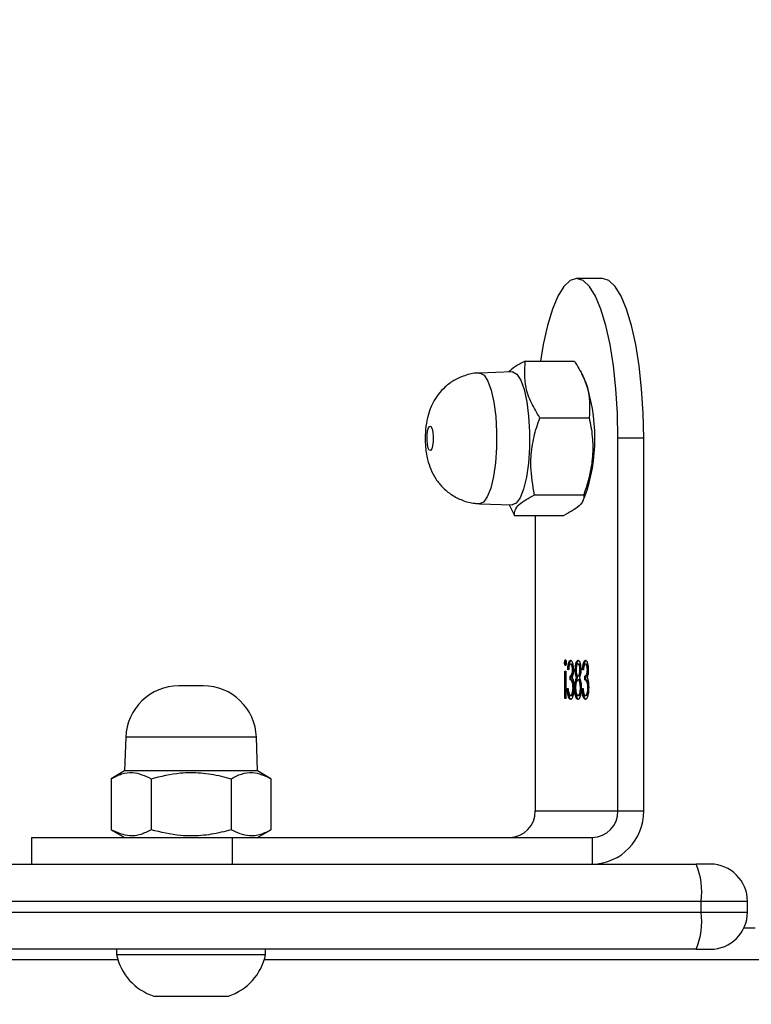
# Model space of a CAD drawing. Units: centimetres. Extents: x -1564 to 2414, y -2520 to -1089.
# Drawn here: x -23 to -16, y -1690 to -1681 of the extents above; entities that cross this region are included whole.
import ezdxf

# ---------------------------------------------------------------- set-up
doc = ezdxf.new("R2010")
doc.units = ezdxf.units.CM
doc.layers.add('VP-DIM', color=7, linetype='Continuous')
doc.layers.add('VP-HIC', color=6, linetype='Continuous')
doc.layers.add('VP-EQ', color=7, linetype='Continuous', true_color=0x8a3492)
doc.dimstyles.new('ISO-25', dxfattribs={"dimtxt": 2.5, "dimasz": 2.5, "dimexe": 1.25, "dimexo": 0.625, "dimtad": 1, "dimtxsty": 'Standard', "dimcen": 2.5, "dimadec": 0, "dimazin": 0, "dimtfac": 1, "dimtmove": 0, "dimatfit": 3, "dimfxl": 1, "dimarcsym": 0})

# ---------------------------------------------------------------- blocks, each defined once
blk = doc.blocks.new('*D85')
at = {"layer": 'Defpoints', "color": 0}
for p in [(576.8603, -1202.5466), (576.8603, -1908.1984), (-515.4137, -2054.3891)]:
    blk.add_point(p, dxfattribs=at)
at = {"layer": 'VP-DIM', "color": 0, "lineweight": -2}
for p, q in [((-515.4137, -1272.5466), (-515.4137, -1182.5466)), ((576.8603, -1272.5466), (576.8603, -1182.5466)), ((-495.4137, -1202.5466), (-10.9434, -1202.5466)), ((556.8603, -1202.5466), (72.39, -1202.5466))]:
    blk.add_line(p, q, dxfattribs=at)
at = {"layer": 'VP-DIM', "color": 0}
for points in [[(-495.4137, -1199.2133), (-495.4137, -1205.8799), (-515.4137, -1202.5466)], [(556.8603, -1205.8799), (556.8603, -1199.2133), (576.8603, -1202.5466)]]:
    blk.add_solid(points, dxfattribs=at)
at = {"layer": 'VP-DIM', "color": 0, "insert": (30.7233, -1202.5466), "char_height": 20, "attachment_point": 5}
blk.add_mtext('1095', dxfattribs=at)
blk = doc.blocks.new('*D86')
at = {"layer": 'Defpoints', "color": 0}
for p in [(776.8603, -1108.6116), (776.8603, -1931.0984), (-678.6372, -2132.813)]:
    blk.add_point(p, dxfattribs=at)
at = {"layer": 'VP-DIM', "color": 0, "lineweight": -2}
for p, q in [((-678.6372, -1178.6116), (-678.6372, -1088.6116)), ((776.8603, -1178.6116), (776.8603, -1088.6116)), ((-658.6372, -1108.6116), (5.7782, -1108.6116)), ((756.8603, -1108.6116), (92.4449, -1108.6116))]:
    blk.add_line(p, q, dxfattribs=at)
at = {"layer": 'VP-DIM', "color": 0}
for points in [[(-658.6372, -1105.2782), (-658.6372, -1111.9449), (-678.6372, -1108.6116)], [(756.8603, -1111.9449), (756.8603, -1105.2782), (776.8603, -1108.6116)]]:
    blk.add_solid(points, dxfattribs=at)
at = {"layer": 'VP-DIM', "color": 0, "insert": (49.1116, -1108.6116), "char_height": 20, "attachment_point": 5}
blk.add_mtext('1455', dxfattribs=at)
blk = doc.blocks.new('*D89')
at = {"layer": 'Defpoints', "color": 0}
for p in [(-175.3042, -1508.2235), (366.3275, -2317.9115), (1005.9666, -2317.9115)]:
    blk.add_point(p, dxfattribs=at)
at = {"layer": 'VP-DIM', "color": 0, "lineweight": -2}
for p, q in [((935.9666, -1508.2235), (1025.9666, -1508.2235)), ((1005.9666, -1528.2235), (1005.9666, -1878.7212)), ((1005.9666, -2297.9115), (1005.9666, -1945.3879)), ((935.9666, -2317.9115), (1025.9666, -2317.9115))]:
    blk.add_line(p, q, dxfattribs=at)
at = {"layer": 'VP-DIM', "color": 0}
for points in [[(1009.2999, -1528.2235), (1002.6333, -1528.2235), (1005.9666, -1508.2235)], [(1002.6333, -2297.9115), (1009.2999, -2297.9115), (1005.9666, -2317.9115)]]:
    blk.add_solid(points, dxfattribs=at)
at = {"layer": 'VP-DIM', "color": 0, "insert": (1005.9666, -1912.0545), "char_height": 20, "attachment_point": 5, "rotation": 90}
blk.add_mtext('815', dxfattribs=at)
blk = doc.blocks.new('*D91')
at = {"layer": 'Defpoints', "color": 0}
for p in [(-70.278, -1304.6116), (344.063, -2519.904), (1110.8603, -2519.904)]:
    blk.add_point(p, dxfattribs=at)
at = {"layer": 'VP-DIM', "color": 0, "lineweight": -2}
for p, q in [((1040.8603, -1304.6116), (1130.8603, -1304.6116)), ((1110.8603, -1324.6116), (1110.8603, -1869.0756)), ((1110.8603, -2499.904), (1110.8603, -1949.0756)), ((1040.8603, -2519.904), (1130.8603, -2519.904))]:
    blk.add_line(p, q, dxfattribs=at)
at = {"layer": 'VP-DIM', "color": 0}
for points in [[(1114.1937, -1324.6116), (1107.527, -1324.6116), (1110.8603, -1304.6116)], [(1107.527, -2499.904), (1114.1937, -2499.904), (1110.8603, -2519.904)]]:
    blk.add_solid(points, dxfattribs=at)
at = {"layer": 'VP-DIM', "color": 0, "insert": (1110.8603, -1909.0756), "char_height": 20, "attachment_point": 5, "rotation": 90}
blk.add_mtext('1215', dxfattribs=at)
blk = doc.blocks.new('3031-1S2')
at = {"color": 7, "linetype": 'Continuous', "lineweight": 25}
for p, q in [((-718.7026, 3764.8551), (-713.8003, 3764.8551)), ((-712.4264, 3764.8551), (-707.2436, 3764.8551)), ((-717.8599, 3764.7551), (-701.3058, 3764.7551)), ((-713.8134, 3764.8051), (-713.8134, 3764.7551)), ((-712.4134, 3764.7551), (-712.4134, 3764.8051)), ((-718.3403, 3764.4051), (-718.3403, 3764.3051)), ((-717.9056, 3764.4051), (-717.9056, 3764.3051)), ((-693.8692, 3763.955), (-717.8599, 3763.9551)), ((-716.8824, 3763.7051), (-716.8824, 3763.9551)), ((-713.5012, 3763.9551), (-713.5012, 3763.7051)), ((-711.6129, 3763.7051), (-711.6129, 3763.9551)), ((-713.5012, 3763.7051), (-716.8824, 3763.7051)), ((-713.7384, 3763.7051), (-713.864, 3763.6326)), ((-712.3628, 3763.6326), (-712.4884, 3763.7051)), ((-713.864, 3763.1526), (-713.864, 3763.6326)), ((-713.4887, 3763.1526), (-713.4887, 3763.6326)), ((-712.7381, 3763.1526), (-712.7381, 3763.6326)), ((-712.3628, 3763.1526), (-712.3628, 3763.6326)), ((-717.1238, 3763.4551), (-717.3653, 3763.4551)), ((-717.3653, 3763.4551), (-717.3653, 3759.9546)), ((-716.3474, 3763.4551), (-717.1238, 3763.4551)), ((-717.1238, 3763.4551), (-717.1238, 3759.9547)), ((-716.3474, 3760.6801), (-716.3474, 3763.4551)), ((-713.864, 3763.1526), (-713.7384, 3763.0801)), ((-712.4884, 3763.0801), (-712.3628, 3763.1526)), ((-713.7384, 3763.0801), (-713.7273, 3762.7626)), ((-712.4995, 3762.7626), (-712.4884, 3763.0801)), ((-716.8273, 3762.372), (-716.8177, 3762.372)), ((-716.758, 3762.372), (-716.7483, 3762.372)), ((-716.6879, 3762.3721), (-716.6783, 3762.372)), ((-716.634, 3762.1431), (-716.634, 3762.3989)), ((-716.634, 3762.3989), (-716.6259, 3762.3989)), ((-716.6259, 3762.3989), (-716.6259, 3762.1431)), ((-716.8487, 3762.2979), (-716.8407, 3762.2979)), ((-716.8225, 3762.2239), (-716.8225, 3762.188)), ((-716.8225, 3762.2239), (-716.8128, 3762.2239)), ((-716.8128, 3762.2239), (-716.8128, 3762.1881)), ((-716.7873, 3762.3047), (-716.7954, 3762.3047)), ((-716.7807, 3762.2976), (-716.771, 3762.2977)), ((-716.7585, 3762.2239), (-716.7489, 3762.224)), ((-716.7258, 3762.2999), (-716.7176, 3762.2998)), ((-716.7093, 3762.2979), (-716.7014, 3762.298)), ((-716.6831, 3762.2239), (-716.6831, 3762.188)), ((-716.6831, 3762.2239), (-716.6735, 3762.2239)), ((-716.6735, 3762.2239), (-716.6735, 3762.1881)), ((-716.6479, 3762.3047), (-716.656, 3762.3047)), ((-716.8442, 3762.1308), (-716.8361, 3762.1307)), ((-716.8225, 3762.188), (-716.8128, 3762.1881)), ((-716.7583, 3762.1881), (-716.7487, 3762.188)), ((-716.7452, 3762.204), (-716.7355, 3762.2039)), ((-716.7048, 3762.1307), (-716.6967, 3762.1307)), ((-716.6831, 3762.188), (-716.6735, 3762.1881)), ((-716.6259, 3762.1431), (-716.634, 3762.1431)), ((-716.8275, 3762.0759), (-716.8179, 3762.0758)), ((-716.7989, 3762.1297), (-716.7908, 3762.1297)), ((-716.7745, 3762.1296), (-716.7664, 3762.1296)), ((-716.758, 3762.0759), (-716.7483, 3762.0758)), ((-716.7319, 3762.1298), (-716.7223, 3762.1298)), ((-716.6881, 3762.0758), (-716.6785, 3762.0758)), ((-716.6595, 3762.1297), (-716.6514, 3762.1297)), ((-716.632, 3762.0626), (-716.6224, 3762.0625)), ((-716.1516, 3760.6801), (-716.6153, 3760.68)), ((-716.1027, 3760.579), (-716.1516, 3760.6801)), ((-715.8238, 3760.5689), (-716.1304, 3760.5801)), ((-716.7922, 3760.5462), (-716.8107, 3760.5087)), ((-716.3393, 3760.4858), (-716.8029, 3760.4858)), ((-717.3653, 3759.9546), (-717.1238, 3759.9547)), ((-716.3896, 3759.7608), (-716.8532, 3759.7609)), ((-716.8107, 3759.4015), (-716.7859, 3759.3514)), ((-716.1304, 3759.3302), (-715.8238, 3759.3412)), ((-716.2522, 3759.2301), (-716.7159, 3759.2301)), ((-716.9771, 3758.4546), (-716.7356, 3758.4546))]:
    blk.add_line(p, q, dxfattribs=at)
at = {"color": 8, "linetype": 'Continuous', "lineweight": 25}
for p, q in [((-718.3066, 3764.5551), (-718.4128, 3764.5551)), ((-700.646, 3764.4051), (-717.9056, 3764.4051)), ((-717.9056, 3764.3051), (-700.4333, 3764.3051))]:
    blk.add_line(p, q, dxfattribs=at)
at = {"color": 7, "linetype": 'Continuous', "lineweight": 25, "flags": 128}
for points in [[(-713.1134, 3765.1951), (-713.227, 3765.1951), (-713.3284, 3765.1951), (-713.4064, 3765.1951), (-713.4527, 3765.1951), (-713.4634, 3765.1951)], [(-713.1134, 3764.8051), (-713.2691, 3764.8051), (-713.4171, 3764.8051), (-713.5498, 3764.8051), (-713.6607, 3764.8051), (-713.7441, 3764.8051), (-713.7958, 3764.8051), (-713.8134, 3764.8051)], [(-712.4134, 3764.8051), (-712.4309, 3764.8051), (-712.4827, 3764.8051), (-712.5661, 3764.8051), (-712.677, 3764.8051), (-712.8097, 3764.805), (-712.9576, 3764.8051), (-713.1134, 3764.8051)], [(-711.6129, 3763.7051), (-711.6211, 3763.7051), (-711.664, 3763.7051), (-711.7426, 3763.7051), (-711.8549, 3763.705), (-711.9982, 3763.7051), (-712.1689, 3763.7051), (-712.3629, 3763.7051), (-712.5754, 3763.7051), (-712.8011, 3763.7051), (-713.0344, 3763.7051), (-713.2697, 3763.7051), (-713.5012, 3763.7051)], [(-713.7384, 3763.0801), (-713.7202, 3763.0801), (-713.6668, 3763.0801), (-713.5812, 3763.08), (-713.4684, 3763.0801), (-713.335, 3763.0801), (-713.1887, 3763.0801), (-713.038, 3763.0801), (-712.8918, 3763.0801), (-712.7584, 3763.0801), (-712.6456, 3763.0801), (-712.56, 3763.0801), (-712.5066, 3763.08), (-712.4884, 3763.0801), (-712.4884, 3763.0801)], [(-713.2276, 3762.2801), (-713.2189, 3762.2801), (-713.1942, 3762.2801), (-713.1571, 3762.28), (-713.1134, 3762.2801), (-713.0697, 3762.2801), (-713.0326, 3762.2801), (-713.0079, 3762.2801), (-712.9992, 3762.2801), (-712.9992, 3762.2801)], [(-716.1738, 3759.3514), (-716.21, 3759.4077), (-716.2416, 3759.4957), (-716.2669, 3759.6105), (-716.2843, 3759.7453), (-716.2929, 3759.8923), (-716.2921, 3760.0429), (-716.282, 3760.1885), (-716.2631, 3760.3204), (-716.2367, 3760.4312), (-716.2042, 3760.5142), (-716.1674, 3760.5648), (-716.1304, 3760.5801)], [(-715.3668, 3759.8447), (-715.3772, 3759.8645), (-715.3848, 3759.898), (-715.3885, 3759.9402), (-715.3877, 3759.9846), (-715.3826, 3760.0246), (-715.3739, 3760.054), (-715.363, 3760.0683), (-715.3515, 3760.0654), (-715.3412, 3760.0458), (-715.3336, 3760.0122), (-715.3299, 3759.97), (-715.3306, 3759.9255), (-715.3357, 3759.8856), (-715.3444, 3759.8562), (-715.3553, 3759.8418), (-715.3668, 3759.8447)], [(-717.3653, 3759.9546), (-717.3605, 3759.7199), (-717.3463, 3759.4911), (-717.323, 3759.2736), (-717.2912, 3759.073), (-717.2516, 3758.8939), (-717.2053, 3758.7411), (-717.1533, 3758.6181), (-717.0971, 3758.528), (-717.0378, 3758.4731), (-716.9771, 3758.4546)], [(-717.1238, 3759.9547), (-717.1191, 3759.72), (-717.1048, 3759.4911), (-717.0815, 3759.2736), (-717.0497, 3759.073), (-717.0101, 3758.8939), (-716.9638, 3758.7411), (-716.9119, 3758.6181), (-716.8556, 3758.528), (-716.7964, 3758.4731), (-716.7356, 3758.4546), (-716.6749, 3758.4731), (-716.6156, 3758.528), (-716.5594, 3758.6181), (-716.5074, 3758.7411), (-716.4611, 3758.8939), (-716.4215, 3759.0729), (-716.3957, 3759.2301)], [(-716.1304, 3759.3302), (-716.1352, 3759.3302), (-716.1738, 3759.3514)]]:
    blk.add_lwpolyline(points, dxfattribs=at)
at = {"color": 8, "linetype": 'Continuous', "lineweight": 25, "flags": 128}
for points in [[(-717.9056, 3764.4051), (-718.0088, 3764.405), (-718.1044, 3764.4051), (-718.1881, 3764.4051), (-718.2561, 3764.4051), (-718.3053, 3764.4051), (-718.3337, 3764.4051), (-718.3403, 3764.4051)], [(-718.3403, 3764.3051), (-718.3337, 3764.3051), (-718.3053, 3764.3051), (-718.2561, 3764.3051), (-718.1881, 3764.3051), (-718.1044, 3764.3051), (-718.0088, 3764.3051), (-717.9056, 3764.3051)], [(-713.7273, 3762.7626), (-713.7095, 3762.7627), (-713.657, 3762.7626), (-713.5729, 3762.7626), (-713.4621, 3762.7626), (-713.3311, 3762.7626), (-713.1874, 3762.7626), (-713.0394, 3762.7626), (-712.8957, 3762.7626), (-712.7646, 3762.7626), (-712.6539, 3762.7626), (-712.5698, 3762.7626), (-712.5173, 3762.7627), (-712.4995, 3762.7626), (-712.4995, 3762.7626)], [(-715.8664, 3759.3621), (-715.9019, 3759.4173), (-715.933, 3759.5039), (-715.9578, 3759.6166), (-715.975, 3759.749), (-715.9834, 3759.8934), (-715.9826, 3760.0413), (-715.9727, 3760.1843), (-715.9542, 3760.3139), (-715.9282, 3760.4227), (-715.8963, 3760.5043), (-715.8602, 3760.554), (-715.8238, 3760.5689)], [(-715.8238, 3759.3412), (-715.8285, 3759.3413), (-715.8664, 3759.3621)]]:
    blk.add_lwpolyline(points, dxfattribs=at)
at = {"color": 7, "linetype": 'Continuous', "lineweight": 25}
for centre, radius, start, end in [((-713.3019, 3764.6981), 0.5225, 108, 168.18812), ((-712.937, 3754.7537), 10.4428, 89.04733, 90.96778), ((-712.9249, 3764.6981), 0.5225, 11.81188, 72), ((-717.9903, 3764.4051), 0.35, 90, 180), ((-717.9208, 3757.49), 7.2654, 89.51975, 90.54832), ((-717.2007, 3764.4911), 0.7102, 158.17365, 186.95199), ((-717.9903, 3764.3051), 0.35, 180, 270), ((-717.2007, 3764.2191), 0.7101, 173.04687, 201.82703), ((-717.9215, 3790.1022), 26.1472, 269.84924, 270.13505), ((-716.8736, 3763.4634), 0.4918, 91.01866, 180.96894), ((-716.8779, 3763.4592), 0.246, 91.03697, 180.9617), ((-716.1014, 3763.4592), 0.246, 91.03697, 180.9617), ((-713.2276, 3762.7801), 0.5, 182, 270), ((-712.9992, 3762.7801), 0.5, 270, 358), ((-715.28, 3759.9551), 1.6277, 160.11737, 199.88463)]:
    blk.add_arc(centre, radius, start, end, dxfattribs=at)
for points, knots in [([(-713.864, 3763.6326), (-713.8314, 3763.6492), (-713.7656, 3763.6829), (-713.6378, 3763.7016), (-713.5464, 3763.6593), (-713.4887, 3763.6326)], [0, 0, 0, 0, 0.264893, 0.535488, 1, 1, 1, 1]), ([(-713.4887, 3763.6326), (-713.4582, 3763.6409), (-713.3664, 3763.6659), (-713.2079, 3763.6918), (-712.9841, 3763.6929), (-712.8294, 3763.655), (-712.7381, 3763.6326)], [0, 0, 0, 0, 0.1245259, 0.3747283, 0.6310356, 1, 1, 1, 1]), ([(-712.7381, 3763.6326), (-712.7056, 3763.6492), (-712.6398, 3763.6828), (-712.512, 3763.7015), (-712.4206, 3763.6593), (-712.3628, 3763.6326)], [0, 0, 0, 0, 0.264837, 0.535445, 1, 1, 1, 1]), ([(-713.4887, 3763.1526), (-713.5212, 3763.1359), (-713.587, 3763.1024), (-713.7148, 3763.0837), (-713.8062, 3763.1259), (-713.864, 3763.1526)], [0, 0, 0, 0, 0.264837, 0.535445, 1, 1, 1, 1]), ([(-712.7381, 3763.1526), (-712.8294, 3763.1302), (-712.9826, 3763.0927), (-713.2062, 3763.0932), (-713.3649, 3763.1187), (-713.4582, 3763.1442), (-713.4887, 3763.1526)], [0, 0, 0, 0, 0.3689684, 0.618827, 0.875474, 1, 1, 1, 1]), ([(-712.3628, 3763.1526), (-712.3954, 3763.1359), (-712.4612, 3763.1023), (-712.5889, 3763.0836), (-712.6803, 3763.1259), (-712.7381, 3763.1526)], [0, 0, 0, 0, 0.264893, 0.535488, 1, 1, 1, 1]), ([(-716.8488, 3762.295), (-716.8482, 3762.3122), (-716.8469, 3762.3465), (-716.8384, 3762.3843), (-716.828, 3762.4048), (-716.821, 3762.4069), (-716.8175, 3762.4079)], [0, 0, 0, 0, 0.279388, 0.558913, 0.77925, 1, 1, 1, 1]), ([(-716.8273, 3762.372), (-716.8304, 3762.3711), (-716.8366, 3762.3692), (-716.8433, 3762.3557), (-716.8455, 3762.3432), (-716.846, 3762.3406)], [0, 0, 0, 0, 0.442481, 0.88296, 1, 1, 1, 1]), ([(-716.8177, 3762.372), (-716.8208, 3762.3712), (-716.8271, 3762.3696), (-716.8347, 3762.3515), (-716.8398, 3762.3265), (-716.8404, 3762.3075), (-716.8407, 3762.2979)], [0, 0, 0, 0, 0.280342, 0.559853, 0.78008, 1, 1, 1, 1]), ([(-716.8272, 3762.4079), (-716.823, 3762.4064), (-716.8148, 3762.4035), (-716.8059, 3762.3814), (-716.8031, 3762.3621), (-716.8023, 3762.3567)], [0, 0, 0, 0, 0.418223, 0.835218, 1, 1, 1, 1]), ([(-716.8025, 3762.3531), (-716.8051, 3762.3594), (-716.8098, 3762.3707), (-716.8152, 3762.3716), (-716.8177, 3762.372)], [0, 0, 0, 0, 0.55843, 1, 1, 1, 1]), ([(-716.8175, 3762.4079), (-716.8134, 3762.4065), (-716.805, 3762.4036), (-716.7952, 3762.3768), (-716.7895, 3762.3415), (-716.788, 3762.317), (-716.7873, 3762.3047)], [0, 0, 0, 0, 0.27992, 0.55903, 0.779074, 1, 1, 1, 1]), ([(-716.7954, 3762.3047), (-716.7962, 3762.3149), (-716.7977, 3762.333), (-716.8011, 3762.347), (-716.8025, 3762.3531)], [0, 0, 0, 0, 0.560564, 1, 1, 1, 1]), ([(-716.7792, 3762.297), (-716.7788, 3762.3119), (-716.7781, 3762.3385), (-716.7741, 3762.36), (-716.7723, 3762.3695)], [0, 0, 0, 0, 0.560081, 1, 1, 1, 1]), ([(-716.758, 3762.372), (-716.7611, 3762.3711), (-716.7672, 3762.3692), (-716.7737, 3762.3559), (-716.7758, 3762.3439), (-716.7761, 3762.3418)], [0, 0, 0, 0, 0.45335, 0.904716, 1, 1, 1, 1]), ([(-716.7723, 3762.3695), (-716.7684, 3762.3823), (-716.7614, 3762.4053), (-716.7523, 3762.4071), (-716.7483, 3762.4079)], [0, 0, 0, 0, 0.557849, 1, 1, 1, 1]), ([(-716.7483, 3762.372), (-716.7515, 3762.3712), (-716.7577, 3762.3695), (-716.7652, 3762.3512), (-716.7701, 3762.3259), (-716.7707, 3762.3071), (-716.771, 3762.2977)], [0, 0, 0, 0, 0.280578, 0.55987, 0.780379, 1, 1, 1, 1]), ([(-716.7579, 3762.4079), (-716.7536, 3762.4069), (-716.7449, 3762.4048), (-716.7342, 3762.3761), (-716.7309, 3762.3509), (-716.7292, 3762.3383), (-716.7292, 3762.3382)], [0, 0, 0, 0, 0.359129, 0.716122, 0.998579, 1, 1, 1, 1]), ([(-716.7483, 3762.4079), (-716.7439, 3762.4069), (-716.7352, 3762.4047), (-716.7249, 3762.3764), (-716.7188, 3762.3394), (-716.718, 3762.313), (-716.7176, 3762.2998)], [0, 0, 0, 0, 0.280468, 0.559005, 0.779696, 1, 1, 1, 1]), ([(-716.7257, 3762.301), (-716.7262, 3762.3126), (-716.7273, 3762.336), (-716.7357, 3762.3668), (-716.7435, 3762.37), (-716.7483, 3762.372)], [0, 0, 0, 0, 0.279393, 0.560067, 1, 1, 1, 1]), ([(-716.7095, 3762.295), (-716.7088, 3762.3122), (-716.7075, 3762.3465), (-716.699, 3762.3843), (-716.6887, 3762.4048), (-716.6817, 3762.4069), (-716.6781, 3762.408)], [0, 0, 0, 0, 0.279442, 0.558902, 0.779363, 1, 1, 1, 1]), ([(-716.6879, 3762.3721), (-716.691, 3762.3711), (-716.6972, 3762.3692), (-716.7039, 3762.3557), (-716.7061, 3762.3432), (-716.7066, 3762.3406)], [0, 0, 0, 0, 0.442553, 0.882961, 1, 1, 1, 1]), ([(-716.6783, 3762.372), (-716.6814, 3762.3712), (-716.6877, 3762.3696), (-716.6953, 3762.3515), (-716.7004, 3762.3265), (-716.701, 3762.3075), (-716.7014, 3762.298)], [0, 0, 0, 0, 0.280483, 0.559804, 0.780108, 1, 1, 1, 1]), ([(-716.6878, 3762.4079), (-716.6837, 3762.4064), (-716.6755, 3762.4035), (-716.6665, 3762.3815), (-716.6637, 3762.3621), (-716.6629, 3762.3567)], [0, 0, 0, 0, 0.418198, 0.835336, 1, 1, 1, 1]), ([(-716.6632, 3762.353), (-716.6658, 3762.3594), (-716.6704, 3762.3707), (-716.6759, 3762.3716), (-716.6783, 3762.372)], [0, 0, 0, 0, 0.5590852, 1, 1, 1, 1]), ([(-716.6781, 3762.408), (-716.674, 3762.4065), (-716.6657, 3762.4037), (-716.6559, 3762.3768), (-716.6502, 3762.3415), (-716.6487, 3762.317), (-716.6479, 3762.3047)], [0, 0, 0, 0, 0.27992, 0.55903, 0.779074, 1, 1, 1, 1]), ([(-716.656, 3762.3047), (-716.6569, 3762.3149), (-716.6584, 3762.333), (-716.6617, 3762.3469), (-716.6632, 3762.353)], [0, 0, 0, 0, 0.56145, 1, 1, 1, 1]), ([(-716.8434, 3762.2328), (-716.8452, 3762.2435), (-716.8483, 3762.2626), (-716.8487, 3762.2851), (-716.8488, 3762.295)], [0, 0, 0, 0, 0.558783, 1, 1, 1, 1]), ([(-716.8473, 3762.262), (-716.8453, 3762.2534), (-716.8389, 3762.2264), (-716.8291, 3762.2249), (-716.8225, 3762.2239)], [0, 0, 0, 0, 0.319454, 1, 1, 1, 1]), ([(-716.8336, 3762.2029), (-716.8357, 3762.2071), (-716.8395, 3762.2147), (-716.8422, 3762.2273), (-716.8434, 3762.2328)], [0, 0, 0, 0, 0.559728, 1, 1, 1, 1]), ([(-716.8407, 3762.2979), (-716.8406, 3762.2918), (-716.8403, 3762.2796), (-716.8375, 3762.2576), (-716.8291, 3762.2274), (-716.8193, 3762.2253), (-716.8128, 3762.2239)], [0, 0, 0, 0, 0.125538, 0.251031, 0.500665, 1, 1, 1, 1]), ([(-716.7617, 3762.2039), (-716.7668, 3762.216), (-716.774, 3762.2328), (-716.7786, 3762.2702), (-716.779, 3762.2881), (-716.7792, 3762.297)], [0, 0, 0, 0, 0.558374, 0.779536, 1, 1, 1, 1]), ([(-716.7767, 3762.2586), (-716.7752, 3762.2517), (-716.7722, 3762.2378), (-716.7656, 3762.226), (-716.7609, 3762.2246), (-716.7585, 3762.2239)], [0, 0, 0, 0, 0.326909, 0.66328, 1, 1, 1, 1]), ([(-716.771, 3762.2977), (-716.7705, 3762.286), (-716.7695, 3762.2627), (-716.763, 3762.2396), (-716.756, 3762.2259), (-716.7513, 3762.2246), (-716.7489, 3762.224)], [0, 0, 0, 0, 0.278765, 0.558654, 0.779212, 1, 1, 1, 1]), ([(-716.7489, 3762.224), (-716.7457, 3762.225), (-716.7393, 3762.2271), (-716.7318, 3762.2467), (-716.7266, 3762.272), (-716.726, 3762.2913), (-716.7257, 3762.301)], [0, 0, 0, 0, 0.280306, 0.559966, 0.780209, 1, 1, 1, 1]), ([(-716.73, 3762.2585), (-716.7311, 3762.2506), (-716.7345, 3762.2264), (-716.7409, 3762.213), (-716.7452, 3762.204)], [0, 0, 0, 0, 0.325524, 1, 1, 1, 1]), ([(-716.7176, 3762.2998), (-716.7179, 3762.2882), (-716.7185, 3762.2648), (-716.7246, 3762.2285), (-716.7314, 3762.2132), (-716.7355, 3762.2039)], [0, 0, 0, 0, 0.279605, 0.559813, 1, 1, 1, 1]), ([(-716.7041, 3762.2328), (-716.7058, 3762.2435), (-716.7089, 3762.2626), (-716.7093, 3762.2851), (-716.7095, 3762.295)], [0, 0, 0, 0, 0.558762, 1, 1, 1, 1]), ([(-716.7079, 3762.262), (-716.7059, 3762.2534), (-716.6996, 3762.2264), (-716.6898, 3762.2249), (-716.6831, 3762.2239)], [0, 0, 0, 0, 0.319472, 1, 1, 1, 1]), ([(-716.6943, 3762.2029), (-716.6964, 3762.2071), (-716.7001, 3762.2147), (-716.7029, 3762.2273), (-716.7041, 3762.2328)], [0, 0, 0, 0, 0.559682, 1, 1, 1, 1]), ([(-716.7014, 3762.298), (-716.7012, 3762.2919), (-716.701, 3762.2797), (-716.6981, 3762.2576), (-716.6897, 3762.2274), (-716.68, 3762.2253), (-716.6735, 3762.2239)], [0, 0, 0, 0, 0.125537, 0.25105, 0.500692, 1, 1, 1, 1]), ([(-716.8442, 3762.1309), (-716.8441, 3762.139), (-716.8438, 3762.1551), (-716.8405, 3762.182), (-716.8362, 3762.195), (-716.8336, 3762.2029)], [0, 0, 0, 0, 0.280163, 0.561284, 1, 1, 1, 1]), ([(-716.8177, 3762.04), (-716.8214, 3762.0415), (-716.8287, 3762.0446), (-716.8375, 3762.067), (-716.8431, 3762.0976), (-716.8438, 3762.1198), (-716.8442, 3762.1309)], [0, 0, 0, 0, 0.28022, 0.560088, 0.78034, 1, 1, 1, 1]), ([(-716.8225, 3762.188), (-716.8278, 3762.1867), (-716.8354, 3762.1847), (-716.841, 3762.1656), (-716.8428, 3762.1596)], [0, 0, 0, 0, 0.685868, 1, 1, 1, 1]), ([(-716.8128, 3762.1881), (-716.818, 3762.1862), (-716.8257, 3762.1835), (-716.8331, 3762.1629), (-716.8357, 3762.1455), (-716.8359, 3762.1356), (-716.8361, 3762.1307)], [0, 0, 0, 0, 0.499302, 0.748906, 0.874361, 1, 1, 1, 1]), ([(-716.8361, 3762.1307), (-716.8356, 3762.1216), (-716.8347, 3762.1032), (-716.8277, 3762.0805), (-716.8216, 3762.0776), (-716.8179, 3762.0758)], [0, 0, 0, 0, 0.278437, 0.559823, 1, 1, 1, 1]), ([(-716.7745, 3762.1308), (-716.7743, 3762.1395), (-716.7739, 3762.157), (-716.7696, 3762.1845), (-716.7647, 3762.1966), (-716.7617, 3762.2039)], [0, 0, 0, 0, 0.280194, 0.560167, 1, 1, 1, 1]), ([(-716.7488, 3762.04), (-716.7524, 3762.0415), (-716.7597, 3762.0445), (-716.7681, 3762.0677), (-716.7735, 3762.0979), (-716.7742, 3762.1198), (-716.7745, 3762.1308)], [0, 0, 0, 0, 0.279806, 0.559502, 0.77979, 1, 1, 1, 1]), ([(-716.7583, 3762.1881), (-716.7607, 3762.187), (-716.7654, 3762.1847), (-716.7704, 3762.1747), (-716.772, 3762.1656), (-716.7722, 3762.1641)], [0, 0, 0, 0, 0.457273, 0.913149, 1, 1, 1, 1]), ([(-716.7487, 3762.188), (-716.7511, 3762.187), (-716.7559, 3762.1851), (-716.7617, 3762.1709), (-716.7655, 3762.1513), (-716.7661, 3762.1368), (-716.7664, 3762.1296)], [0, 0, 0, 0, 0.280118, 0.560484, 0.780362, 1, 1, 1, 1]), ([(-716.7304, 3762.1303), (-716.7309, 3762.1395), (-716.7319, 3762.1581), (-716.7373, 3762.1759), (-716.7429, 3762.1864), (-716.7468, 3762.1875), (-716.7487, 3762.188)], [0, 0, 0, 0, 0.277348, 0.558445, 0.778918, 1, 1, 1, 1]), ([(-716.7452, 3762.204), (-716.741, 3762.1944), (-716.7363, 3762.1832), (-716.7343, 3762.1643), (-716.734, 3762.1617)], [0, 0, 0, 0, 0.861573, 1, 1, 1, 1]), ([(-716.7355, 3762.2039), (-716.7316, 3762.194), (-716.7261, 3762.1801), (-716.7227, 3762.1506), (-716.7224, 3762.1367), (-716.7223, 3762.1298)], [0, 0, 0, 0, 0.557733, 0.779177, 1, 1, 1, 1]), ([(-716.7048, 3762.1309), (-716.7047, 3762.139), (-716.7044, 3762.1551), (-716.7011, 3762.182), (-716.6969, 3762.1949), (-716.6943, 3762.2029)], [0, 0, 0, 0, 0.28023, 0.560419, 1, 1, 1, 1]), ([(-716.6784, 3762.04), (-716.682, 3762.0415), (-716.6894, 3762.0445), (-716.6982, 3762.067), (-716.7037, 3762.0975), (-716.7045, 3762.1198), (-716.7048, 3762.1309)], [0, 0, 0, 0, 0.279813, 0.559671, 0.779836, 1, 1, 1, 1]), ([(-716.6831, 3762.188), (-716.6884, 3762.1867), (-716.6961, 3762.1847), (-716.7017, 3762.1656), (-716.7034, 3762.1595)], [0, 0, 0, 0, 0.6851731, 1, 1, 1, 1]), ([(-716.6735, 3762.1881), (-716.6786, 3762.1862), (-716.6863, 3762.1835), (-716.6938, 3762.1629), (-716.6964, 3762.1455), (-716.6966, 3762.1357), (-716.6967, 3762.1307)], [0, 0, 0, 0, 0.499333, 0.748797, 0.874354, 1, 1, 1, 1]), ([(-716.6967, 3762.1307), (-716.6962, 3762.1216), (-716.6953, 3762.1032), (-716.6884, 3762.0806), (-716.6822, 3762.0776), (-716.6785, 3762.0758)], [0, 0, 0, 0, 0.278437, 0.559823, 1, 1, 1, 1]), ([(-716.8426, 3762.101), (-716.8412, 3762.0955), (-716.8373, 3762.0793), (-716.8314, 3762.0773), (-716.8275, 3762.0759)], [0, 0, 0, 0, 0.3385282, 1, 1, 1, 1]), ([(-716.8004, 3762.1297), (-716.8015, 3762.1162), (-716.8036, 3762.0894), (-716.8105, 3762.0596), (-716.8189, 3762.0426), (-716.8245, 3762.0408), (-716.8274, 3762.0399)], [0, 0, 0, 0, 0.280214, 0.559549, 0.779654, 1, 1, 1, 1]), ([(-716.8179, 3762.0758), (-716.8155, 3762.0766), (-716.8108, 3762.078), (-716.8033, 3762.0955), (-716.8006, 3762.1167), (-716.7989, 3762.1297)], [0, 0, 0, 0, 0.280619, 0.560444, 1, 1, 1, 1]), ([(-716.7908, 3762.1297), (-716.7918, 3762.1163), (-716.7939, 3762.0894), (-716.8008, 3762.0596), (-716.8092, 3762.0425), (-716.8149, 3762.0408), (-716.8177, 3762.04)], [0, 0, 0, 0, 0.280035, 0.559797, 0.779842, 1, 1, 1, 1]), ([(-716.7729, 3762.1002), (-716.7716, 3762.0946), (-716.7678, 3762.0782), (-716.7619, 3762.0768), (-716.758, 3762.0759)], [0, 0, 0, 0, 0.339652, 1, 1, 1, 1]), ([(-716.7664, 3762.1296), (-716.7659, 3762.1206), (-716.7649, 3762.1025), (-716.7582, 3762.0793), (-716.7521, 3762.0772), (-716.7483, 3762.0758)], [0, 0, 0, 0, 0.278959, 0.559785, 1, 1, 1, 1]), ([(-716.7343, 3762.0971), (-716.7345, 3762.0946), (-716.7355, 3762.0784), (-716.7415, 3762.0589), (-716.7498, 3762.0426), (-716.7556, 3762.0408), (-716.7585, 3762.0399)], [0, 0, 0, 0, 0.067582, 0.429397, 0.71456, 1, 1, 1, 1]), ([(-716.7223, 3762.1298), (-716.7229, 3762.1158), (-716.7242, 3762.0877), (-716.7317, 3762.0586), (-716.7402, 3762.0427), (-716.7459, 3762.0409), (-716.7488, 3762.04)], [0, 0, 0, 0, 0.279072, 0.558477, 0.779055, 1, 1, 1, 1]), ([(-716.7483, 3762.0758), (-716.746, 3762.0765), (-716.7412, 3762.0778), (-716.7354, 3762.0906), (-716.7311, 3762.1086), (-716.7306, 3762.123), (-716.7304, 3762.1303)], [0, 0, 0, 0, 0.2807861, 0.5602718, 0.7802978, 1, 1, 1, 1]), ([(-716.7032, 3762.101), (-716.7019, 3762.0955), (-716.6979, 3762.0793), (-716.692, 3762.0772), (-716.6881, 3762.0758)], [0, 0, 0, 0, 0.338408, 1, 1, 1, 1]), ([(-716.6611, 3762.1297), (-716.6621, 3762.1162), (-716.6642, 3762.0894), (-716.6711, 3762.0596), (-716.6795, 3762.0426), (-716.6852, 3762.0408), (-716.688, 3762.04)], [0, 0, 0, 0, 0.280133, 0.559562, 0.77966, 1, 1, 1, 1]), ([(-716.6785, 3762.0758), (-716.6761, 3762.0766), (-716.6714, 3762.078), (-716.664, 3762.0956), (-716.6612, 3762.1168), (-716.6595, 3762.1297)], [0, 0, 0, 0, 0.280789, 0.560409, 1, 1, 1, 1]), ([(-716.6514, 3762.1297), (-716.6525, 3762.1162), (-716.6545, 3762.0893), (-716.6615, 3762.0596), (-716.6698, 3762.0425), (-716.6755, 3762.0408), (-716.6784, 3762.04)], [0, 0, 0, 0, 0.280588, 0.559876, 0.779862, 1, 1, 1, 1]), ([(-716.6375, 3762.0625), (-716.6373, 3762.0666), (-716.637, 3762.0749), (-716.6348, 3762.0835), (-716.6324, 3762.0886), (-716.6307, 3762.0891), (-716.6299, 3762.0893)], [0, 0, 0, 0, 0.280886, 0.559822, 0.779696, 1, 1, 1, 1]), ([(-716.6299, 3762.0355), (-716.631, 3762.0359), (-716.6331, 3762.0368), (-716.6356, 3762.0438), (-716.6372, 3762.0528), (-716.6374, 3762.0593), (-716.6375, 3762.0625)], [0, 0, 0, 0, 0.280081, 0.560137, 0.781605, 1, 1, 1, 1]), ([(-716.6348, 3762.0826), (-716.6345, 3762.0818), (-716.6335, 3762.0792), (-716.6323, 3762.0721), (-716.6321, 3762.0657), (-716.632, 3762.0626)], [0, 0, 0, 0, 0.188136, 0.596763, 1, 1, 1, 1]), ([(-716.632, 3762.0626), (-716.6322, 3762.0584), (-716.6324, 3762.0503), (-716.6339, 3762.0449), (-716.6347, 3762.0423)], [0, 0, 0, 0, 0.526178, 1, 1, 1, 1]), ([(-716.6299, 3762.0893), (-716.6288, 3762.0889), (-716.6267, 3762.088), (-716.6243, 3762.081), (-716.6226, 3762.0722), (-716.6225, 3762.0657), (-716.6224, 3762.0625)], [0, 0, 0, 0, 0.279889, 0.559798, 0.779418, 1, 1, 1, 1]), ([(-716.6224, 3762.0625), (-716.6225, 3762.0584), (-716.6228, 3762.0501), (-716.6249, 3762.0415), (-716.6274, 3762.0362), (-716.629, 3762.0357), (-716.6299, 3762.0355)], [0, 0, 0, 0, 0.278334, 0.558864, 0.779619, 1, 1, 1, 1]), ([(-716.8029, 3760.4858), (-716.8027, 3760.5027), (-716.8023, 3760.5367), (-716.7565, 3760.6029), (-716.67, 3760.6501), (-716.6153, 3760.68)], [0, 0, 0, 0, 0.264859, 0.535471, 1, 1, 1, 1]), ([(-716.1516, 3760.6801), (-716.1518, 3760.6632), (-716.1523, 3760.6291), (-716.1981, 3760.563), (-716.2846, 3760.5157), (-716.3393, 3760.4858)], [0, 0, 0, 0, 0.264883, 0.535486, 1, 1, 1, 1]), ([(-715.8238, 3759.3432), (-715.8172, 3759.3428), (-715.7698, 3759.34), (-715.6861, 3759.3622), (-715.5836, 3759.4069), (-715.5002, 3759.4686), (-715.435, 3759.5394), (-715.3857, 3759.6163), (-715.3501, 3759.6988), (-715.3252, 3759.7914), (-715.3117, 3759.899), (-715.3121, 3760.026), (-715.3293, 3760.1425), (-715.3635, 3760.2482), (-715.41, 3760.3366), (-715.4754, 3760.4184), (-715.5592, 3760.4886), (-715.6622, 3760.5401), (-715.7537, 3760.5671), (-715.8087, 3760.5659), (-715.824, 3760.5656)], [0, 0, 0, 0, 0.01108, 0.079418, 0.141319, 0.198415, 0.251775, 0.302359, 0.351961, 0.404235, 0.467272, 0.536118, 0.613918, 0.668075, 0.726262, 0.782109, 0.843436, 0.908085, 0.97449, 1, 1, 1, 1]), ([(-716.8532, 3759.7609), (-716.8592, 3759.7903), (-716.8773, 3759.8789), (-716.8916, 3760.032), (-716.8777, 3760.2482), (-716.8307, 3760.3976), (-716.8029, 3760.4858)], [0, 0, 0, 0, 0.124479, 0.374692, 0.631006, 1, 1, 1, 1]), ([(-716.3393, 3760.4858), (-716.3238, 3760.3976), (-716.2978, 3760.2497), (-716.3133, 3760.0337), (-716.3486, 3759.8804), (-716.3795, 3759.7903), (-716.3896, 3759.7608)], [0, 0, 0, 0, 0.368991, 0.618802, 0.875446, 1, 1, 1, 1]), ([(-716.7159, 3759.2301), (-716.7439, 3759.2761), (-716.8004, 3759.3692), (-716.8652, 3759.5498), (-716.8579, 3759.6791), (-716.8532, 3759.7609)], [0, 0, 0, 0, 0.2648663, 0.5354583, 1, 1, 1, 1]), ([(-716.3896, 3759.7608), (-716.3616, 3759.7148), (-716.305, 3759.6217), (-716.2402, 3759.4411), (-716.2476, 3759.3118), (-716.2522, 3759.2301)], [0, 0, 0, 0, 0.264898, 0.535511, 1, 1, 1, 1]), ([(-716.2522, 3759.2301), (-716.2192, 3759.247), (-716.1543, 3759.2801), (-716.1175, 3759.3144), (-716.0995, 3759.3313)], [0, 0, 0, 0, 0.508706, 1, 1, 1, 1])]:
    blk.add_open_spline(points, degree=3, knots=knots, dxfattribs=at)
blk = doc.blocks.new('3031-1S2_2D')
at = {"layer": 'VP-EQ', "color": 0, "rotation": 180}
blk.add_blockref('3031-1S2', (-734.5817, 2075.1461), dxfattribs=at)

msp = doc.modelspace()

# ---------------------------------------------------------------- linework, layer by layer
at = {"layer": 'VP-HIC', "color": 4}
msp.add_lwpolyline([(75.2024, -1356.4671), (119.218, -1392.4122, -0.295074), (195.9043, -1630.0707), (182.7736, -1679.0881, -0.577167), (-201.9281, -1782.3082), (-275.6398, -1708.6868, -0.578532), (-171.9818, -1323.6161), (-129.1549, -1312.2751, -0.240395)], format="xyb", close=True, dxfattribs=at)

# ---------------------------------------------------------------- block references
at = {"layer": 'VP-EQ', "color": 0}
msp.add_blockref('3031-1S2_2D', (0, 0), dxfattribs=at)

# ---------------------------------------------------------------- dimensions: what is measured, and where the dimension line sits
at = {"layer": 'VP-DIM', "color": 0}
dim = msp.add_linear_dim(base=(776.8603, -1108.6116), p1=(-678.6372, -2132.813), p2=(776.8603, -1931.0984), dimstyle='ISO-25', override={"dimtxt": 20, "dimasz": 20, "dimexe": 20, "dimexo": 50, "dimgap": 10, "dimtad": 0, "dimdec": 0, "dimzin": 1, "dimadec": 2, "dimfxl": 70, "dimfxlon": 1, "dimtzin": 1}, dxfattribs=at)
dim.commit()
dim.dimension.update_dxf_attribs({"geometry": '*D86', "text_midpoint": (49.1116, -1108.6116)})
dim = msp.add_linear_dim(base=(576.8603, -1202.5466), p1=(-515.4137, -2054.3891), p2=(576.8603, -1908.1984), text='1095', dimstyle='ISO-25', override={"dimtxt": 20, "dimasz": 20, "dimexe": 20, "dimexo": 50, "dimgap": 10, "dimtad": 0, "dimdec": 0, "dimzin": 1, "dimadec": 2, "dimfxl": 70, "dimfxlon": 1, "dimtzin": 1}, dxfattribs=at)
dim.commit()
dim.dimension.update_dxf_attribs({"geometry": '*D85', "text_midpoint": (30.7233, -1202.5466)})
dim = msp.add_linear_dim(base=(1110.8603, -2519.904), p1=(-70.278, -1304.6116), p2=(344.063, -2519.904), angle=90, dimstyle='ISO-25', override={"dimtxt": 20, "dimasz": 20, "dimexe": 20, "dimexo": 50, "dimgap": 10, "dimtad": 0, "dimdec": 0, "dimzin": 1, "dimadec": 2, "dimfxl": 70, "dimfxlon": 1, "dimtzin": 1}, dxfattribs=at)
dim.commit()
dim.dimension.update_dxf_attribs({"geometry": '*D91', "text_midpoint": (1110.8603, -1909.0756), "dimtype": 160})
dim = msp.add_linear_dim(base=(1005.9666, -2317.9115), p1=(-175.3042, -1508.2235), p2=(366.3275, -2317.9115), angle=90, text='815', dimstyle='ISO-25', override={"dimtxt": 20, "dimasz": 20, "dimexe": 20, "dimexo": 50, "dimgap": 10, "dimtad": 0, "dimdec": 0, "dimzin": 1, "dimadec": 2, "dimfxl": 70, "dimfxlon": 1, "dimtzin": 1}, dxfattribs=at)
dim.commit()
dim.dimension.update_dxf_attribs({"geometry": '*D89', "text_midpoint": (1005.9666, -1912.0545), "dimtype": 160})

doc.saveas('drawing.dxf')
